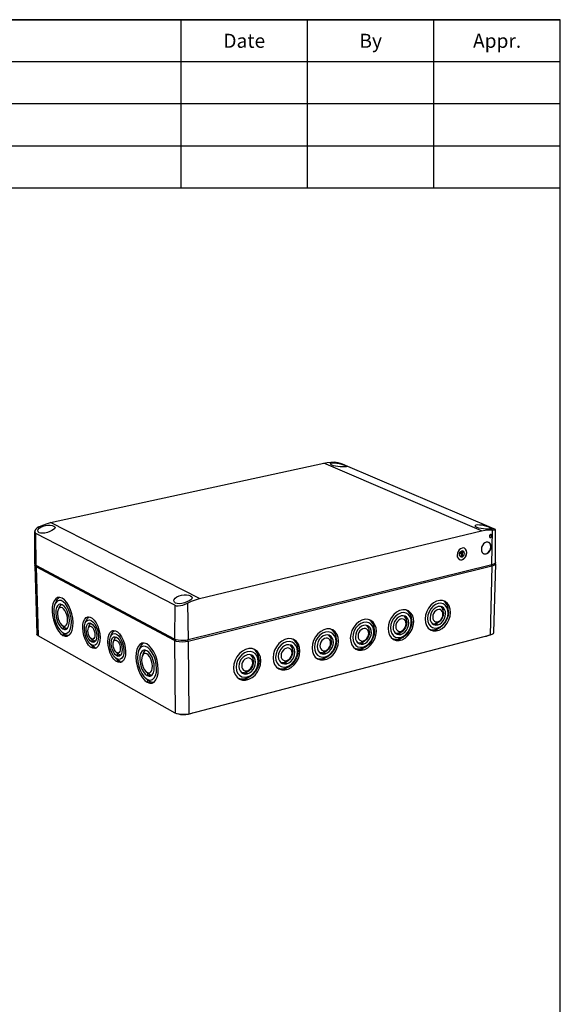
# Model space of a CAD drawing. Units: millimetres. Extents: x 12 to 202, y 7 to 290.
# Drawn here: x 125 to 202, y 150 to 290 of the extents above; entities that cross this region are included whole.
import ezdxf
from ezdxf.enums import TextEntityAlignment as Align

# ---------------------------------------------------------------- set-up
doc = ezdxf.new("R2010")
doc.units = ezdxf.units.MM
doc.header["$LTSCALE"] = 19.36
doc.layers.get('0').update_dxf_attribs({"linetype": 'CONTINUOUS'})
doc.layers.add('EDGEFEAT', color=7, linetype='CONTINUOUS')
doc.styles.add('TEXTSTYLE_1', font='ARIAL.TTF')

msp = doc.modelspace()

# ---------------------------------------------------------------- linework, layer by layer
at = {"color": 2, "linetype": 'CONTINUOUS'}
for p, q in [((202, 290), (17, 290)), ((148, 266), (148, 290)), ((166, 266), (166, 290)), ((184, 266), (184, 290)), ((202, 266), (202, 290)), ((202, 284), (17, 284)), ((202, 278), (17, 278)), ((202, 272), (17, 272)), ((202, 266), (17, 266))]:
    msp.add_line(p, q, dxfattribs=at)
at = {"color": 7, "linetype": 'CONTINUOUS'}
for p, q in [((17, 290), (202, 290)), ((202, 7), (202, 290)), ((129.428, 218.396), (168.308, 226.881)), ((190.794, 217.22), (168.308, 226.881)), ((169.616, 226.926), (169.886, 226.919)), ((171.421, 226.533), (171.223, 226.614)), ((192.523, 217.524), (171.421, 226.533)), ((171.572, 226.395), (171.576, 226.384)), ((150.645, 207.595), (129.428, 218.396)), ((192.272, 212.401), (192.338, 217.359)), ((192.763, 212.732), (192.795, 217.375)), ((127.194, 212.512), (127.162, 217.123)), ((127.385, 212.289), (127.341, 216.848)), ((147.097, 206.628), (127.341, 216.848)), ((150.645, 207.595), (190.794, 217.22)), ((192.006, 216.661), (192.01, 216.628)), ((187.585, 213.167), (187.648, 213.133)), ((187.735, 214.187), (187.85, 214.304)), ((187.829, 214.261), (187.737, 214.146)), ((187.824, 213.537), (187.936, 213.516)), ((188.003, 214.307), (187.827, 214.056)), ((187.827, 214.056), (187.94, 214.083)), ((187.841, 214.075), (187.917, 214.094)), ((187.94, 214.083), (187.917, 214.094)), ((187.93, 213.58), (188.027, 213.604)), ((187.94, 214.083), (187.935, 213.562)), ((187.935, 213.562), (188.056, 213.591)), ((187.936, 213.516), (188.055, 213.545)), ((188.151, 214.15), (187.997, 214.301)), ((188.174, 214.14), (188.003, 214.307)), ((188.027, 213.604), (188.038, 214.123)), ((188.056, 213.591), (188.027, 213.604)), ((188.038, 214.123), (188.151, 214.15)), ((188.062, 214.113), (188.038, 214.123)), ((188.056, 213.591), (188.062, 214.113)), ((188.062, 214.113), (188.174, 214.14)), ((188.174, 214.14), (188.151, 214.15)), ((188.153, 214.356), (188.173, 214.347)), ((188.267, 214.275), (188.174, 214.347)), ((191.037, 214.011), (191.104, 213.975)), ((127.246, 212.391), (127.194, 212.512)), ((127.199, 212.304), (127.449, 202.512)), ((127.385, 212.289), (127.246, 212.391)), ((147.071, 201.821), (127.385, 212.289)), ((192.272, 212.401), (149.005, 201.698)), ((192.758, 212.524), (192.508, 202.743)), ((192.755, 212.685), (192.674, 212.576)), ((192.763, 212.732), (192.755, 212.685)), ((130.701, 207.742), (130.594, 207.694)), ((130.212, 207.176), (130.044, 206.78)), ((130.694, 206.44), (130.51, 206.002)), ((130.864, 206.709), (130.694, 206.44)), ((130.93, 206.75), (130.864, 206.709)), ((147.097, 206.628), (147.071, 201.821)), ((148.906, 206.933), (149.005, 201.698)), ((185.018, 206.437), (185.005, 206.444)), ((185.216, 206.21), (185.018, 206.437)), ((134.534, 204.511), (134.701, 204.803)), ((134.701, 204.803), (134.897, 204.966)), ((179.968, 204.877), (179.766, 205.106)), ((180.358, 205.757), (180.09, 205.935)), ((131.243, 203.611), (131.035, 203.788)), ((131.261, 203.287), (131.253, 203.622)), ((131.253, 203.622), (131.385, 203.522)), ((131.742, 203.306), (131.667, 203.316)), ((134.371, 204.113), (134.534, 204.511)), ((134.802, 203.419), (134.982, 203.859)), ((134.982, 203.859), (135.12, 204.078)), ((174.64, 203.525), (174.433, 203.754)), ((175.031, 204.411), (174.779, 204.578)), ((184.097, 203.951), (183.826, 203.977)), ((184.155, 203.374), (184.532, 203.413)), ((184.256, 203.808), (184.54, 203.837)), ((184.457, 203.05), (184.463, 203.342)), ((184.845, 203.405), (184.46, 203.212)), ((184.473, 203.871), (184.479, 204.205)), ((184.717, 204.215), (184.477, 204.069)), ((147.178, 191.279), (127.638, 202.28)), ((130.968, 202.884), (131.027, 202.837)), ((131.276, 202.623), (130.968, 202.884)), ((131.027, 202.837), (131.33, 202.668)), ((131.281, 202.363), (131.275, 202.656)), ((131.949, 202.306), (131.637, 202.385)), ((135.165, 201.914), (135.341, 201.762)), ((137.951, 202.134), (138.111, 202.533)), ((138.111, 202.533), (138.293, 202.853)), ((138.293, 202.853), (138.492, 203.013)), ((138.395, 201.441), (138.571, 201.883)), ((138.571, 201.883), (138.585, 201.916)), ((138.585, 201.916), (138.719, 202.117)), ((192.021, 202.397), (149.096, 191.15)), ((169.228, 202.151), (169.023, 202.374)), ((169.621, 203.044), (169.387, 203.2)), ((178.84, 202.602), (178.553, 202.628)), ((178.895, 202.019), (179.278, 202.059)), ((178.995, 202.456), (179.284, 202.486)), ((179.205, 201.694), (179.209, 201.988)), ((179.603, 202.053), (179.207, 201.856)), ((179.217, 202.52), (179.222, 202.857)), ((179.47, 202.868), (179.22, 202.718)), ((183.695, 203.108), (183.432, 203.191)), ((184.128, 203.114), (183.695, 203.108)), ((191.128, 202.163), (191.127, 202.152)), ((192.256, 202.479), (192.021, 202.397)), ((135.097, 201.1), (135.352, 200.882)), ((135.355, 201.432), (135.349, 201.771)), ((135.481, 201.672), (135.349, 201.771)), ((135.494, 201.44), (135.355, 201.432)), ((135.372, 200.602), (135.366, 200.898)), ((135.484, 200.808), (135.366, 200.898)), ((135.576, 201.355), (135.455, 201.345)), ((135.731, 200.625), (135.975, 200.577)), ((142.114, 200.581), (141.958, 200.18)), ((142.653, 201.245), (142.579, 201.213)), ((163.731, 200.756), (163.526, 200.975)), ((164.126, 201.655), (163.91, 201.799)), ((173.093, 200.375), (172.786, 200.473)), ((173.502, 201.231), (173.196, 201.259)), ((173.553, 200.643), (173.943, 200.684)), ((173.654, 201.083), (173.947, 201.114)), ((173.872, 200.317), (173.875, 200.613)), ((174.279, 200.681), (173.873, 200.479)), ((173.881, 201.149), (173.884, 201.488)), ((174.142, 201.501), (173.883, 201.346)), ((178.435, 201.752), (178.16, 201.839)), ((178.875, 201.759), (178.435, 201.752)), ((138.691, 199.111), (138.953, 198.886)), ((138.764, 199.931), (138.945, 199.776)), ((138.958, 199.443), (138.953, 199.785)), ((139.086, 199.685), (138.953, 199.785)), ((139.19, 199.364), (139.062, 199.353)), ((139.361, 199.475), (139.237, 199.462)), ((142.642, 199.848), (142.47, 199.405)), ((142.924, 200.228), (142.858, 200.191)), ((158.147, 199.338), (157.942, 199.554)), ((158.544, 200.244), (158.348, 200.375)), ((167.669, 198.976), (167.344, 199.074)), ((168.082, 199.84), (167.77, 199.866)), ((168.129, 199.246), (168.524, 199.288)), ((168.229, 199.689), (168.527, 199.721)), ((168.455, 198.918), (168.457, 199.217)), ((168.873, 199.287), (168.456, 199.081)), ((168.461, 199.756), (168.463, 200.097)), ((168.73, 200.113), (168.462, 199.952)), ((173.541, 200.383), (173.093, 200.375)), ((138.972, 198.604), (138.967, 198.903)), ((139.086, 198.813), (138.967, 198.903)), ((139.336, 198.628), (139.594, 198.576)), ((162.159, 197.556), (161.807, 197.66)), ((162.576, 198.426), (162.259, 198.452)), ((162.619, 197.827), (163.021, 197.87)), ((162.718, 198.273), (163.022, 198.305)), ((162.954, 197.498), (162.955, 197.798)), ((163.382, 197.871), (162.955, 197.661)), ((162.956, 198.341), (162.957, 198.685)), ((163.234, 198.703), (162.957, 198.537)), ((168.124, 198.986), (167.669, 198.976)), ((143.028, 197.168), (143.168, 197.068)), ((143.254, 196.973), (143.028, 197.168)), ((143.265, 196.986), (143.401, 196.883)), ((143.27, 196.641), (143.265, 196.986)), ((143.808, 196.654), (143.691, 196.671)), ((156.983, 196.99), (156.66, 197.016)), ((157.021, 196.385), (157.43, 196.429)), ((157.121, 196.834), (157.429, 196.868)), ((157.364, 196.904), (157.363, 197.25)), ((157.651, 197.27), (157.364, 197.1)), ((157.366, 196.055), (157.365, 196.358)), ((157.805, 196.433), (157.366, 196.218)), ((162.621, 197.567), (162.159, 197.556)), ((142.939, 196.242), (143.018, 196.179)), ((143.265, 195.961), (142.939, 196.242)), ((143.018, 196.179), (143.345, 195.997)), ((143.279, 195.951), (143.265, 195.961)), ((143.282, 195.687), (143.278, 195.989)), ((143.988, 195.621), (143.651, 195.71)), ((144.037, 195.626), (143.988, 195.621)), ((156.562, 196.113), (156.183, 196.223)), ((157.032, 196.125), (156.562, 196.113)), ((149.322, 191.158), (149.024, 191.082)), ((149.561, 191.26), (149.322, 191.158)), ((149.56, 191.272), (149.561, 191.26))]:
    msp.add_line(p, q, dxfattribs=at)
for points in [[(168.308, 226.881), (168.814, 226.968), (169.315, 227.005), (169.808, 226.992)], [(169.264, 226.77), (169.294, 226.835), (169.415, 226.896), (169.616, 226.926)], [(169.487, 226.572), (169.332, 226.661), (169.266, 226.753), (169.264, 226.77)], [(171.436, 226.344), (171.238, 226.34), (170.97, 226.347), (170.661, 226.363), (170.329, 226.391), (170.009, 226.434), (169.719, 226.495), (169.487, 226.572)], [(171.223, 226.614), (170.971, 226.708), (170.682, 226.804), (170.378, 226.891), (170.079, 226.956), (169.808, 226.992)], [(169.886, 226.919), (170.196, 226.874), (170.528, 226.799), (170.846, 226.706), (171.129, 226.608), (171.35, 226.521)], [(171.35, 226.521), (171.501, 226.449), (171.572, 226.395)], [(171.576, 226.384), (171.551, 226.361), (171.436, 226.344)], [(127.749, 217.8), (127.495, 217.643), (127.305, 217.463), (127.192, 217.275), (127.162, 217.122)], [(127.618, 217.21), (127.67, 217.41), (127.819, 217.6)], [(127.749, 217.8), (128.303, 218.048), (128.864, 218.247), (129.428, 218.396)], [(130.064, 217.682), (130.007, 217.537), (129.853, 217.396), (129.619, 217.256), (129.316, 217.12), (128.979, 217.004), (128.626, 216.918), (128.297, 216.876), (128.011, 216.887), (127.798, 216.951)], [(127.819, 217.6), (128.05, 217.769), (128.35, 217.906), (128.685, 217.994), (129.036, 218.033), (129.366, 218.025), (129.657, 217.977), (129.882, 217.896)], [(129.882, 217.896), (130.022, 217.791), (130.064, 217.682)], [(189.887, 217.941), (189.908, 217.999), (190.021, 218.07), (190.222, 218.107), (190.498, 218.103), (190.82, 218.059), (191.169, 217.979), (191.508, 217.88), (191.815, 217.774), (192.058, 217.677)], [(190.154, 217.703), (189.976, 217.803), (189.893, 217.906), (189.887, 217.941)], [(192.33, 217.512), (192.314, 217.49), (192.207, 217.466), (192.011, 217.456), (191.737, 217.459), (191.416, 217.473), (191.066, 217.503), (190.724, 217.55), (190.41, 217.617), (190.154, 217.703)], [(190.794, 217.22), (191.315, 217.319), (191.831, 217.365), (192.338, 217.359)], [(192.058, 217.677), (192.231, 217.596), (192.321, 217.533), (192.33, 217.512)], [(192.338, 217.359), (192.564, 217.347), (192.718, 217.348), (192.79, 217.363), (192.795, 217.372)], [(192.795, 217.372), (192.777, 217.397), (192.684, 217.452), (192.523, 217.524)], [(127.162, 217.122), (127.163, 217.099), (127.216, 216.952), (127.341, 216.848)], [(127.798, 216.951), (127.664, 217.066), (127.618, 217.21)], [(192.155, 216.69), (192.117, 216.699), (192.073, 216.695), (192.028, 216.678), (191.987, 216.647), (191.951, 216.605), (191.923, 216.556), (191.905, 216.501), (191.899, 216.446)], [(191.899, 216.446), (191.904, 216.393), (191.92, 216.347), (191.947, 216.311), (191.985, 216.285)], [(192.01, 216.628), (191.996, 216.545), (191.961, 216.466), (191.909, 216.407), (191.903, 216.404)], [(191.985, 216.285), (192.023, 216.276), (192.067, 216.279), (192.112, 216.297), (192.154, 216.328), (192.19, 216.369), (192.217, 216.419), (192.235, 216.473), (192.242, 216.529)], [(192.242, 216.529), (192.237, 216.581), (192.22, 216.627), (192.193, 216.664), (192.155, 216.69)], [(188.347, 214.752), (188.222, 214.788), (188.008, 214.777), (187.793, 214.684), (187.598, 214.518), (187.443, 214.296), (187.342, 214.039), (187.305, 213.772)], [(188.667, 214.121), (188.632, 214.395), (188.517, 214.616), (188.344, 214.749)], [(188.692, 214.11), (188.661, 214.36), (188.565, 214.569), (188.414, 214.716), (188.347, 214.752)], [(191.791, 215.59), (191.672, 215.624), (191.46, 215.614), (191.247, 215.521), (191.054, 215.357), (190.9, 215.136), (190.799, 214.88), (190.762, 214.614)], [(190.762, 214.614), (190.793, 214.366), (190.887, 214.158), (191.037, 214.011)], [(191.104, 213.975), (191.227, 213.94), (191.439, 213.951), (191.651, 214.043), (191.844, 214.208), (191.998, 214.429), (192.098, 214.684), (192.135, 214.949)], [(191.106, 213.983), (191.285, 213.949), (191.524, 214.008), (191.75, 214.161), (191.937, 214.39), (192.062, 214.667), (192.11, 214.96)], [(192.11, 214.96), (192.076, 215.232), (191.963, 215.452), (191.789, 215.586)], [(192.135, 214.949), (192.105, 215.197), (192.011, 215.405), (191.861, 215.553), (191.791, 215.59)], [(187.305, 213.772), (187.337, 213.523), (187.433, 213.314), (187.585, 213.167)], [(187.627, 213.868), (187.657, 214.034), (187.735, 214.187)], [(187.796, 213.55), (187.723, 213.599), (187.65, 213.715), (187.627, 213.868)], [(187.648, 213.133), (187.777, 213.095), (187.991, 213.107), (188.205, 213.2), (188.4, 213.366), (188.555, 213.588), (188.655, 213.844), (188.692, 214.11)], [(187.65, 213.141), (187.836, 213.105), (188.077, 213.164), (188.305, 213.318), (188.493, 213.548), (188.619, 213.827), (188.667, 214.121)], [(187.737, 214.146), (187.675, 214.005), (187.652, 213.857)], [(187.652, 213.857), (187.672, 213.72), (187.731, 213.608), (187.824, 213.537)], [(188.174, 214.347), (188.063, 214.367), (187.944, 214.339), (187.829, 214.261)], [(187.85, 214.304), (187.983, 214.368), (188.115, 214.369), (188.152, 214.356)], [(188.055, 213.545), (188.169, 213.623), (188.262, 213.737), (188.324, 213.878), (188.346, 214.026)], [(188.346, 214.026), (188.327, 214.163), (188.267, 214.275)], [(192.674, 212.576), (192.509, 212.478), (192.272, 212.401)], [(130.498, 207.735), (130.429, 207.717), (130.156, 207.553), (129.931, 207.261), (129.767, 206.856), (129.671, 206.358), (129.648, 205.791)], [(130.594, 207.694), (130.337, 207.417), (130.212, 207.176)], [(132.622, 204.16), (132.572, 204.772), (132.449, 205.395), (132.259, 205.997), (132.012, 206.547), (131.722, 207.018), (131.402, 207.385), (131.068, 207.631), (130.739, 207.743), (130.498, 207.735)], [(146.984, 207.25), (147.027, 207.441), (147.173, 207.649), (147.408, 207.834), (147.718, 207.982), (148.07, 208.078), (148.442, 208.12), (148.797, 208.11), (149.113, 208.054), (149.362, 207.963)], [(149.582, 207.701), (149.536, 207.561), (149.386, 207.405), (149.148, 207.25), (148.834, 207.102)], [(148.906, 206.933), (149.479, 207.206), (150.06, 207.428), (150.645, 207.595)], [(149.362, 207.963), (149.523, 207.845), (149.582, 207.701)], [(130.044, 206.78), (129.989, 206.633), (129.894, 206.186), (129.87, 205.669)], [(132.396, 204.284), (132.347, 204.844), (132.227, 205.413), (132.044, 205.956), (131.806, 206.441), (131.53, 206.841), (131.23, 207.132), (130.925, 207.297), (130.633, 207.327), (130.37, 207.221), (130.151, 206.985), (130.044, 206.78)], [(130.717, 206.769), (130.612, 206.732), (130.419, 206.568), (130.274, 206.295), (130.188, 205.934), (130.165, 205.508)], [(131.848, 204.585), (131.816, 204.93), (131.737, 205.278), (131.617, 205.606), (131.463, 205.892), (131.286, 206.114), (131.099, 206.259), (130.914, 206.317), (130.744, 206.283), (130.6, 206.161), (130.51, 206.002)], [(132.097, 204.448), (132.054, 204.913), (131.948, 205.382), (131.786, 205.823), (131.579, 206.207), (131.341, 206.506), (131.089, 206.701), (130.84, 206.778), (130.717, 206.769)], [(147.201, 206.935), (147.046, 207.063), (146.984, 207.25)], [(147.097, 206.628), (147.309, 206.56), (147.586, 206.544), (147.907, 206.582), (148.251, 206.666), (148.592, 206.787), (148.906, 206.933)], [(148.834, 207.102), (148.479, 206.978), (148.104, 206.887), (147.749, 206.845), (147.438, 206.861), (147.201, 206.935)], [(185.493, 207.217), (185.242, 207.295), (184.823, 207.312), (184.389, 207.203), (183.964, 206.973), (183.575, 206.637), (183.242, 206.212), (182.987, 205.726), (182.824, 205.205), (182.762, 204.681)], [(186.024, 205.513), (185.983, 205.948), (185.846, 206.328), (185.622, 206.628), (185.325, 206.826), (184.976, 206.91), (184.599, 206.874), (184.218, 206.719), (183.862, 206.456), (183.553, 206.103), (183.313, 205.685), (183.158, 205.229), (183.1, 204.767)], [(185.137, 206.413), (184.875, 206.476), (184.59, 206.448), (184.304, 206.331), (184.035, 206.132), (183.802, 205.866), (183.621, 205.551), (183.505, 205.207), (183.461, 204.859)], [(185.666, 205.422), (185.636, 205.75), (185.532, 206.037), (185.362, 206.263), (185.137, 206.413)], [(185.376, 205.553), (185.339, 205.907), (185.216, 206.21)], [(186.096, 205.717), (186.046, 206.249), (185.878, 206.715), (185.603, 207.083), (185.465, 207.175)], [(186.359, 205.599), (186.317, 206.094), (186.174, 206.534), (185.937, 206.895), (185.62, 207.153), (185.493, 207.217)], [(129.648, 205.791), (129.699, 205.185), (129.821, 204.568), (130.008, 203.972), (130.252, 203.426), (130.539, 202.957)], [(129.87, 205.669), (129.919, 205.114), (130.038, 204.55), (130.22, 204.012), (130.455, 203.529), (130.729, 203.13), (130.968, 202.884)], [(130.165, 205.508), (130.208, 205.046), (130.314, 204.58), (130.475, 204.141), (130.68, 203.759), (130.916, 203.46), (131.167, 203.263)], [(130.51, 206.002), (130.492, 205.959), (130.428, 205.69), (130.411, 205.373)], [(130.411, 205.373), (130.443, 205.029), (130.522, 204.682), (130.642, 204.356), (130.795, 204.071), (130.97, 203.849), (131.035, 203.789)], [(134.012, 203.398), (134.037, 203.893), (134.131, 204.321), (134.29, 204.656), (134.504, 204.881), (134.712, 204.972)], [(134.712, 204.972), (134.761, 204.981), (135.046, 204.95), (135.342, 204.789), (135.633, 204.508), (135.901, 204.122), (136.131, 203.655), (136.308, 203.134), (136.423, 202.588), (136.468, 202.051)], [(180.255, 205.883), (179.982, 205.969), (179.557, 205.985), (179.116, 205.874), (178.685, 205.642), (178.291, 205.302), (177.955, 204.874), (177.697, 204.384), (177.534, 203.859), (177.473, 203.331)], [(180.785, 204.176), (180.742, 204.614), (180.601, 204.996), (180.372, 205.297), (180.069, 205.497), (179.714, 205.581), (179.331, 205.543), (178.945, 205.386), (178.583, 205.121), (178.271, 204.765), (178.029, 204.343), (177.874, 203.884), (177.817, 203.419)], [(179.89, 205.076), (179.613, 205.143), (179.324, 205.114), (179.033, 204.996), (178.761, 204.795), (178.525, 204.527), (178.343, 204.209), (178.226, 203.863), (178.183, 203.512)], [(180.046, 203.988), (180.019, 204.225), (179.935, 204.428), (179.8, 204.581), (179.625, 204.67), (179.423, 204.688), (179.212, 204.634), (179.008, 204.513), (178.828, 204.333), (178.686, 204.11), (178.595, 203.862), (178.561, 203.609)], [(180.422, 204.084), (180.39, 204.414), (180.283, 204.702), (180.11, 204.929), (179.89, 205.076)], [(180.134, 204.217), (180.094, 204.573), (179.968, 204.877)], [(181.125, 204.263), (181.081, 204.762), (180.934, 205.205), (180.691, 205.567), (180.368, 205.827), (180.255, 205.883)], [(180.864, 204.383), (180.811, 204.919), (180.639, 205.388), (180.358, 205.757)], [(182.762, 204.681), (182.806, 204.184), (182.951, 203.743), (183.191, 203.384), (183.51, 203.128), (183.558, 203.102)], [(183.1, 204.767), (183.142, 204.331), (183.281, 203.951), (183.507, 203.653), (183.806, 203.456), (184.155, 203.374)], [(183.461, 204.859), (183.492, 204.53), (183.597, 204.244), (183.767, 204.018), (183.951, 203.889)], [(185.295, 205.327), (185.271, 205.563), (185.189, 205.765), (185.056, 205.917), (184.884, 206.006), (184.686, 206.024), (184.478, 205.972), (184.276, 205.851), (184.099, 205.673), (183.959, 205.452), (183.868, 205.206), (183.834, 204.954)], [(183.834, 204.954), (183.859, 204.718), (183.941, 204.516), (184.074, 204.365), (184.247, 204.277), (184.445, 204.258)], [(184.308, 202.975), (184.741, 203.087), (185.163, 203.318), (185.55, 203.654), (185.88, 204.076), (186.134, 204.56), (186.296, 205.077), (186.359, 205.599)], [(184.445, 204.258), (184.653, 204.312), (184.853, 204.432), (185.031, 204.61), (185.17, 204.83), (185.261, 205.076), (185.295, 205.327)], [(184.532, 203.413), (184.911, 203.569), (185.266, 203.832), (185.573, 204.183), (185.811, 204.6), (185.965, 205.054), (186.024, 205.513)], [(184.54, 203.837), (184.826, 203.954), (185.094, 204.153), (185.326, 204.418), (185.506, 204.733), (185.622, 205.075), (185.666, 205.422)], [(185.376, 205.553), (185.325, 205.178), (185.19, 204.811), (184.982, 204.481), (184.717, 204.215)], [(186.096, 205.717), (186.03, 205.182), (185.859, 204.653), (185.593, 204.161), (185.248, 203.736), (184.845, 203.405)], [(131.035, 203.789), (131.157, 203.703), (131.342, 203.643)], [(131.167, 203.263), (131.415, 203.183), (131.564, 203.196)], [(131.261, 203.287), (131.397, 203.295), (131.532, 203.304), (131.667, 203.316)], [(131.33, 202.668), (131.623, 202.633), (131.888, 202.735), (132.109, 202.967), (132.273, 203.318), (132.371, 203.765), (132.396, 204.284)], [(131.342, 203.643), (131.512, 203.675), (131.657, 203.796), (131.766, 203.998), (131.831, 204.267), (131.848, 204.585)], [(131.385, 203.522), (131.523, 203.42), (131.667, 203.316)], [(131.564, 203.196), (131.645, 203.226), (131.839, 203.388), (131.986, 203.659), (132.074, 204.021), (132.097, 204.448)], [(131.803, 202.235), (132.103, 202.399), (132.331, 202.687), (132.498, 203.091), (132.597, 203.59), (132.622, 204.16)], [(135.425, 200.51), (135.129, 200.674), (134.84, 200.957), (134.574, 201.342), (134.347, 201.807), (134.172, 202.324), (134.058, 202.865), (134.012, 203.398)], [(134.24, 203.273), (134.265, 203.707), (134.356, 204.074), (134.37, 204.112)], [(135.097, 201.1), (135.01, 201.181), (134.767, 201.488), (134.556, 201.879), (134.391, 202.327), (134.283, 202.803), (134.24, 203.273)], [(134.37, 204.112), (134.506, 204.351), (134.707, 204.517), (134.944, 204.561), (135.201, 204.481), (135.461, 204.28), (135.707, 203.973), (135.92, 203.581), (136.086, 203.13), (136.194, 202.651), (136.237, 202.178)], [(134.484, 203.139), (134.503, 203.467), (134.571, 203.744), (134.685, 203.952), (134.837, 204.077), (134.913, 204.104)], [(134.737, 203.001), (134.752, 203.236), (134.802, 203.419)], [(134.802, 203.419), (134.896, 203.568), (135.013, 203.637), (135.148, 203.633), (135.29, 203.556), (135.428, 203.411), (135.55, 203.21), (135.647, 202.971), (135.71, 202.711), (135.735, 202.453)], [(134.913, 204.104), (135.016, 204.111), (135.21, 204.05), (135.406, 203.898), (135.591, 203.667), (135.751, 203.371), (135.877, 203.031), (135.958, 202.67), (135.99, 202.313)], [(169.536, 203.152), (169.218, 203.253), (168.778, 203.268), (168.323, 203.153), (167.88, 202.916), (167.475, 202.57), (167.131, 202.135), (166.87, 201.636), (166.705, 201.104), (166.647, 200.569)], [(174.937, 204.528), (174.642, 204.621), (174.209, 204.637), (173.761, 204.524), (173.325, 204.289), (172.925, 203.946), (172.585, 203.515), (172.326, 203.021), (172.161, 202.492), (172.102, 201.961)], [(175.466, 202.819), (175.42, 203.259), (175.275, 203.644), (175.041, 203.946), (174.732, 204.146), (174.371, 204.23), (173.981, 204.191), (173.589, 204.033), (173.223, 203.765), (172.907, 203.406), (172.663, 202.98), (172.507, 202.518), (172.451, 202.05)], [(174.562, 203.718), (174.27, 203.789), (173.976, 203.76), (173.681, 203.64), (173.405, 203.438), (173.166, 203.167), (172.982, 202.846), (172.865, 202.498), (172.823, 202.145)], [(174.715, 202.627), (174.687, 202.867), (174.601, 203.071), (174.462, 203.224), (174.284, 203.313), (174.079, 203.331), (173.864, 203.277), (173.657, 203.154), (173.475, 202.973), (173.332, 202.748), (173.24, 202.498), (173.207, 202.243)], [(175.097, 202.725), (175.062, 203.057), (174.953, 203.347), (174.776, 203.575), (174.562, 203.718)], [(174.81, 202.86), (174.769, 203.218), (174.64, 203.525)], [(175.811, 202.907), (175.764, 203.409), (175.612, 203.855), (175.364, 204.218), (175.034, 204.479), (174.937, 204.528)], [(175.552, 203.029), (175.496, 203.568), (175.318, 204.04), (175.031, 204.411)], [(177.473, 203.331), (177.52, 202.831), (177.67, 202.388), (177.915, 202.027), (178.272, 201.753)], [(177.817, 203.419), (177.861, 202.98), (178.004, 202.598), (178.235, 202.298), (178.539, 202.101), (178.895, 202.019)], [(178.183, 203.512), (178.216, 203.182), (178.324, 202.893), (178.498, 202.667), (178.674, 202.543)], [(178.561, 203.609), (178.588, 203.371), (178.672, 203.168), (178.808, 203.016), (178.984, 202.928), (179.186, 202.91)], [(179.052, 201.618), (179.492, 201.732), (179.92, 201.965), (180.312, 202.304), (180.645, 202.73), (180.901, 203.217), (181.064, 203.738), (181.125, 204.263)], [(179.186, 202.91), (179.397, 202.964), (179.6, 203.086), (179.78, 203.265), (179.921, 203.487), (180.012, 203.735), (180.046, 203.988)], [(179.278, 202.059), (179.662, 202.217), (180.022, 202.482), (180.333, 202.837), (180.573, 203.257), (180.728, 203.714), (180.785, 204.176)], [(179.284, 202.486), (179.574, 202.605), (179.846, 202.805), (180.08, 203.073), (180.262, 203.39), (180.379, 203.735), (180.422, 204.084)], [(180.134, 204.217), (180.083, 203.839), (179.948, 203.469), (179.737, 203.137), (179.47, 202.868)], [(180.864, 204.383), (180.8, 203.845), (180.628, 203.312), (180.36, 202.816), (180.011, 202.387), (179.603, 202.053)], [(183.951, 203.889), (183.992, 203.87), (184.256, 203.808)], [(184.097, 203.951), (184.231, 204.038), (184.358, 204.122), (184.479, 204.205)], [(184.097, 203.951), (184.221, 203.921), (184.346, 203.894), (184.473, 203.871)], [(184.128, 203.114), (184.243, 203.191), (184.354, 203.267), (184.463, 203.342)], [(127.638, 202.28), (127.501, 202.387), (127.449, 202.512)], [(130.539, 202.957), (130.856, 202.589), (131.188, 202.339)], [(131.188, 202.339), (131.517, 202.221), (131.803, 202.235)], [(131.275, 202.656), (131.392, 202.567), (131.513, 202.476), (131.637, 202.385)], [(131.281, 202.363), (131.4, 202.369), (131.519, 202.377), (131.637, 202.385)], [(135.455, 201.345), (135.261, 201.408), (135.066, 201.56), (134.882, 201.792), (134.722, 202.087), (134.598, 202.425), (134.516, 202.784), (134.484, 203.139)], [(135.165, 201.914), (135.044, 202.045), (134.922, 202.246), (134.825, 202.485), (134.762, 202.743), (134.737, 203.001)], [(135.323, 201.822), (135.181, 201.9), (135.165, 201.914)], [(135.735, 202.453), (135.72, 202.217), (135.665, 202.023), (135.575, 201.886), (135.458, 201.817), (135.323, 201.822)], [(136.237, 202.178), (136.211, 201.743), (136.119, 201.375), (135.966, 201.1), (135.764, 200.936), (135.527, 200.895)], [(135.99, 202.313), (135.971, 201.985), (135.902, 201.708), (135.787, 201.5), (135.634, 201.376), (135.576, 201.355)], [(136.468, 202.051), (136.442, 201.554), (136.345, 201.126), (136.184, 200.791), (135.968, 200.57), (135.793, 200.49)], [(137.59, 201.436), (137.617, 201.935), (137.715, 202.366), (137.879, 202.704), (138.099, 202.929), (138.305, 203.018)], [(137.823, 201.308), (137.85, 201.746), (137.951, 202.133)], [(137.951, 202.133), (138.099, 202.394), (138.305, 202.56), (138.548, 202.603), (138.812, 202.52), (139.077, 202.316), (139.327, 202.005), (139.544, 201.607), (139.713, 201.15), (139.823, 200.666), (139.865, 200.188)], [(138.073, 201.171), (138.093, 201.502), (138.164, 201.781), (138.281, 201.99), (138.437, 202.116), (138.511, 202.141)], [(138.305, 203.018), (138.362, 203.028), (138.654, 202.995), (138.957, 202.83), (139.254, 202.544), (139.527, 202.154), (139.761, 201.68), (139.941, 201.153), (140.057, 200.601), (140.102, 200.059)], [(138.511, 202.141), (138.62, 202.148), (138.819, 202.085), (139.019, 201.931), (139.208, 201.696), (139.371, 201.396), (139.499, 201.052), (139.581, 200.687), (139.613, 200.327)], [(164.052, 201.753), (163.709, 201.863), (163.261, 201.877), (162.799, 201.76), (162.35, 201.521), (161.939, 201.171), (161.592, 200.732), (161.328, 200.23), (161.163, 199.694), (161.107, 199.155)], [(170.064, 201.441), (170.015, 201.884), (169.866, 202.27), (169.626, 202.575), (169.312, 202.775), (168.944, 202.859), (168.548, 202.819), (168.15, 202.658), (167.779, 202.387), (167.459, 202.025), (167.213, 201.597), (167.056, 201.131), (167.002, 200.659)], [(169.152, 202.338), (169.121, 202.352), (168.844, 202.414), (168.545, 202.384), (168.245, 202.263), (167.965, 202.059), (167.724, 201.786), (167.538, 201.462), (167.421, 201.111), (167.379, 200.756)], [(169.301, 201.246), (169.272, 201.487), (169.183, 201.692), (169.042, 201.846), (168.859, 201.935), (168.651, 201.953), (168.433, 201.897), (168.223, 201.773), (168.038, 201.591), (167.894, 201.364), (167.802, 201.112), (167.77, 200.855)], [(169.689, 201.345), (169.652, 201.679), (169.54, 201.971), (169.359, 202.2), (169.152, 202.338)], [(169.404, 201.482), (169.361, 201.843), (169.228, 202.151)], [(170.414, 201.53), (170.364, 202.035), (170.208, 202.483), (169.954, 202.849), (169.618, 203.111), (169.536, 203.152)], [(170.156, 201.654), (170.097, 202.197), (169.915, 202.671), (169.621, 203.044)], [(172.102, 201.961), (172.152, 201.458), (172.306, 201.012), (172.557, 200.649), (172.903, 200.383)], [(172.451, 202.05), (172.498, 201.608), (172.645, 201.224), (172.882, 200.923), (173.191, 200.725), (173.553, 200.643)], [(172.823, 202.145), (172.858, 201.812), (172.969, 201.522), (173.147, 201.294), (173.316, 201.175)], [(173.207, 202.243), (173.235, 202.003), (173.322, 201.799), (173.461, 201.647), (173.64, 201.558), (173.845, 201.541)], [(173.715, 200.24), (174.161, 200.355), (174.596, 200.591), (174.993, 200.933), (175.33, 201.362), (175.588, 201.854), (175.751, 202.379), (175.811, 202.907)], [(173.845, 201.541), (174.059, 201.596), (174.266, 201.718), (174.447, 201.899), (174.59, 202.123), (174.681, 202.373), (174.715, 202.627)], [(173.943, 200.684), (174.333, 200.844), (174.697, 201.112), (175.011, 201.47), (175.254, 201.893), (175.409, 202.353), (175.466, 202.819)], [(173.947, 201.114), (174.242, 201.234), (174.517, 201.436), (174.754, 201.706), (174.937, 202.026), (175.054, 202.373), (175.097, 202.725)], [(174.81, 202.86), (174.761, 202.48), (174.624, 202.107), (174.412, 201.772), (174.142, 201.501)], [(175.552, 203.029), (175.489, 202.487), (175.316, 201.95), (175.046, 201.45), (174.693, 201.018), (174.279, 200.681)], [(178.674, 202.543), (178.727, 202.518), (178.995, 202.456)], [(178.84, 202.602), (178.974, 202.688), (179.102, 202.773), (179.222, 202.857)], [(178.84, 202.602), (178.965, 202.572), (179.09, 202.544), (179.217, 202.52)], [(178.875, 201.759), (178.99, 201.836), (179.101, 201.913), (179.209, 201.988)], [(183.558, 203.102), (183.89, 202.989), (184.308, 202.975)], [(184.128, 203.114), (184.237, 203.091), (184.347, 203.07), (184.457, 203.05)], [(191.889, 202.357), (191.692, 202.264), (191.433, 202.195), (191.127, 202.152)], [(192.508, 202.743), (192.501, 202.697), (192.42, 202.581), (192.256, 202.479)], [(135.527, 200.895), (135.269, 200.979), (135.097, 201.1)], [(135.731, 200.625), (135.612, 200.616), (135.492, 200.608), (135.372, 200.602)], [(135.793, 200.49), (135.71, 200.475), (135.425, 200.51)], [(135.755, 201.474), (135.621, 201.57), (135.481, 201.672)], [(135.731, 200.625), (135.606, 200.717), (135.484, 200.808)], [(135.741, 201.463), (135.631, 201.451), (135.494, 201.44)], [(139.028, 198.511), (138.726, 198.679), (138.431, 198.966), (138.16, 199.356), (137.929, 199.827), (137.751, 200.351), (137.635, 200.898), (137.59, 201.436)], [(138.691, 199.111), (138.606, 199.191), (138.357, 199.502), (138.142, 199.898), (137.975, 200.352), (137.866, 200.833), (137.823, 201.308)], [(139.062, 199.353), (138.863, 199.418), (138.663, 199.573), (138.476, 199.808), (138.313, 200.107), (138.187, 200.45), (138.105, 200.813), (138.073, 201.171)], [(138.331, 201.029), (138.348, 201.267), (138.395, 201.441)], [(138.765, 199.931), (138.643, 200.063), (138.518, 200.266), (138.42, 200.508), (138.356, 200.769), (138.331, 201.029)], [(138.395, 201.441), (138.404, 201.463), (138.496, 201.601), (138.616, 201.67), (138.754, 201.665), (138.899, 201.586), (139.04, 201.439), (139.165, 201.235), (139.263, 200.993), (139.328, 200.73), (139.352, 200.47)], [(139.352, 200.47), (139.336, 200.232), (139.279, 200.036), (139.187, 199.898), (139.066, 199.83), (138.928, 199.836)], [(142.466, 201.239), (142.424, 201.228), (142.126, 201.066), (141.88, 200.77), (141.698, 200.356), (141.588, 199.844), (141.557, 199.26)], [(144.516, 197.638), (144.47, 198.217), (144.346, 198.806), (144.152, 199.371), (143.901, 199.878), (143.606, 200.297), (143.284, 200.605), (142.956, 200.783), (142.64, 200.821), (142.354, 200.718), (142.114, 200.479), (141.958, 200.179)], [(142.579, 201.213), (142.298, 200.933), (142.114, 200.581)], [(144.759, 197.504), (144.712, 198.137), (144.585, 198.783), (144.386, 199.408), (144.125, 199.982), (143.815, 200.475), (143.473, 200.862), (143.114, 201.124), (142.759, 201.248), (142.466, 201.239)], [(149.005, 201.698), (148.678, 201.638), (148.32, 201.61), (147.957, 201.615), (147.612, 201.655), (147.31, 201.725), (147.071, 201.821)], [(158.481, 200.332), (158.112, 200.452), (157.657, 200.464), (157.187, 200.346), (156.731, 200.103), (156.315, 199.75), (155.964, 199.308), (155.698, 198.802), (155.533, 198.262), (155.478, 197.719)], [(164.577, 200.041), (164.526, 200.486), (164.372, 200.875), (164.127, 201.181), (163.806, 201.382), (163.432, 201.465), (163.029, 201.424), (162.626, 201.262), (162.249, 200.988), (161.925, 200.623), (161.677, 200.191), (161.52, 199.722), (161.466, 199.247)], [(163.657, 200.937), (163.614, 200.956), (163.332, 201.018), (163.028, 200.987), (162.724, 200.864), (162.44, 200.658), (162.196, 200.382), (162.008, 200.057), (161.89, 199.703), (161.85, 199.345)], [(163.802, 199.843), (163.771, 200.085), (163.68, 200.292), (163.536, 200.446), (163.35, 200.536), (163.138, 200.553), (162.916, 200.497), (162.703, 200.371), (162.517, 200.187), (162.371, 199.959), (162.278, 199.705), (162.246, 199.446)], [(164.196, 199.943), (164.157, 200.28), (164.042, 200.573), (163.856, 200.804), (163.657, 200.937)], [(163.913, 200.083), (163.867, 200.446), (163.731, 200.756)], [(164.933, 200.131), (164.88, 200.64), (164.719, 201.091), (164.459, 201.458), (164.116, 201.721), (164.052, 201.753)], [(164.677, 200.257), (164.614, 200.804), (164.426, 201.28), (164.126, 201.655)], [(166.647, 200.569), (166.7, 200.062), (166.859, 199.614), (167.115, 199.25), (167.45, 198.993)], [(167.002, 200.659), (167.051, 200.215), (167.202, 199.828), (167.444, 199.525), (167.76, 199.327), (168.129, 199.246)], [(167.379, 200.756), (167.417, 200.421), (167.53, 200.129), (167.713, 199.9), (167.873, 199.787)], [(167.77, 200.855), (167.799, 200.614), (167.888, 200.409), (168.03, 200.256), (168.213, 200.167), (168.421, 200.15)], [(168.295, 198.84), (168.748, 198.957), (169.189, 199.195), (169.591, 199.541), (169.932, 199.974), (170.192, 200.469), (170.356, 200.998), (170.414, 201.53)], [(168.421, 200.15), (168.639, 200.206), (168.848, 200.33), (169.032, 200.512), (169.176, 200.738), (169.268, 200.99), (169.301, 201.246)], [(168.524, 199.288), (168.92, 199.45), (169.29, 199.72), (169.608, 200.081), (169.853, 200.508), (170.008, 200.972), (170.064, 201.441)], [(168.527, 199.721), (168.826, 199.843), (169.105, 200.047), (169.345, 200.319), (169.53, 200.641), (169.647, 200.991), (169.689, 201.345)], [(169.404, 201.482), (169.355, 201.1), (169.218, 200.724), (169.004, 200.386), (168.73, 200.113)], [(170.156, 201.654), (170.095, 201.108), (169.922, 200.567), (169.649, 200.063), (169.292, 199.628), (168.873, 199.287)], [(173.316, 201.175), (173.381, 201.145), (173.654, 201.083)], [(173.502, 201.231), (173.636, 201.318), (173.764, 201.404), (173.884, 201.488)], [(173.502, 201.231), (173.627, 201.201), (173.753, 201.173), (173.881, 201.149)], [(173.541, 200.383), (173.655, 200.461), (173.767, 200.537), (173.875, 200.613)], [(178.272, 201.753), (178.627, 201.631), (179.052, 201.618)], [(178.875, 201.759), (178.985, 201.736), (179.095, 201.714), (179.205, 201.694)], [(139.134, 198.898), (138.87, 198.984), (138.691, 199.111)], [(138.928, 199.836), (138.783, 199.916), (138.765, 199.931)], [(139.237, 199.462), (139.098, 199.451), (138.958, 199.443)], [(139.374, 199.476), (139.226, 199.582), (139.086, 199.685)], [(139.865, 200.188), (139.837, 199.749), (139.742, 199.378), (139.585, 199.102), (139.377, 198.938), (139.134, 198.898)], [(139.613, 200.327), (139.592, 199.995), (139.52, 199.716), (139.402, 199.507), (139.245, 199.383), (139.19, 199.364)], [(140.102, 200.059), (140.073, 199.557), (139.973, 199.125), (139.807, 198.789), (139.585, 198.567), (139.413, 198.49)], [(141.557, 199.26), (141.606, 198.633), (141.731, 197.995), (141.928, 197.375), (142.185, 196.806), (142.491, 196.315), (142.831, 195.927), (143.187, 195.661)], [(141.958, 200.179), (141.936, 200.12), (141.828, 199.661), (141.796, 199.129)], [(141.796, 199.129), (141.844, 198.555), (141.966, 197.971), (142.158, 197.411), (142.406, 196.907), (142.699, 196.488), (142.939, 196.242)], [(142.704, 200.239), (142.611, 200.208), (142.4, 200.043), (142.24, 199.765), (142.143, 199.394), (142.114, 198.955)], [(142.47, 199.405), (142.401, 199.136), (142.379, 198.81)], [(143.926, 197.961), (143.895, 198.318), (143.814, 198.68), (143.687, 199.021), (143.523, 199.319), (143.334, 199.553), (143.133, 199.708), (142.934, 199.772), (142.749, 199.741), (142.592, 199.619), (142.47, 199.405)], [(142.858, 200.191), (142.671, 199.916), (142.642, 199.848)], [(144.194, 197.814), (144.153, 198.295), (144.043, 198.781), (143.872, 199.241), (143.652, 199.642), (143.398, 199.956), (143.127, 200.164), (142.859, 200.249), (142.704, 200.239)], [(159.003, 198.618), (158.949, 199.067), (158.791, 199.458), (158.54, 199.766), (158.213, 199.968), (157.832, 200.05), (157.423, 200.008), (157.013, 199.843), (156.632, 199.567), (156.304, 199.199), (156.053, 198.763), (155.896, 198.29), (155.843, 197.812)], [(158.076, 199.512), (158.02, 199.537), (157.733, 199.599), (157.424, 199.567), (157.115, 199.443), (156.827, 199.235), (156.58, 198.957), (156.391, 198.628), (156.272, 198.272), (156.233, 197.912)], [(158.216, 198.417), (158.183, 198.661), (158.09, 198.869), (157.942, 199.024), (157.753, 199.114), (157.537, 199.131), (157.312, 199.074), (157.096, 198.947), (156.907, 198.761), (156.76, 198.531), (156.667, 198.275), (156.636, 198.014)], [(158.616, 198.52), (158.576, 198.858), (158.456, 199.154), (158.267, 199.385), (158.076, 199.512)], [(158.336, 198.661), (158.287, 199.027), (158.147, 199.338)], [(159.365, 198.711), (159.308, 199.222), (159.143, 199.676), (158.877, 200.045), (158.527, 200.309), (158.481, 200.332)], [(159.111, 198.839), (159.044, 199.388), (158.851, 199.868), (158.544, 200.244)], [(161.107, 199.155), (161.162, 198.645), (161.326, 198.194), (161.588, 197.828), (161.909, 197.581)], [(161.466, 199.247), (161.519, 198.8), (161.674, 198.411), (161.922, 198.106), (162.244, 197.907), (162.619, 197.827)], [(161.85, 199.345), (161.889, 199.008), (162.006, 198.714), (162.193, 198.484), (162.344, 198.378)], [(162.246, 199.446), (162.278, 199.204), (162.369, 198.997), (162.514, 198.843), (162.7, 198.754), (162.912, 198.737)], [(162.789, 197.419), (163.25, 197.537), (163.697, 197.778), (164.104, 198.127), (164.449, 198.564), (164.711, 199.063), (164.876, 199.596), (164.933, 200.131)], [(162.912, 198.737), (163.133, 198.794), (163.346, 198.92), (163.532, 199.104), (163.677, 199.332), (163.769, 199.585), (163.802, 199.843)], [(163.021, 197.87), (163.423, 198.034), (163.797, 198.307), (164.119, 198.671), (164.366, 199.101), (164.522, 199.568), (164.577, 200.041)], [(163.022, 198.305), (163.325, 198.429), (163.608, 198.635), (163.851, 198.91), (164.037, 199.234), (164.155, 199.587), (164.196, 199.943)], [(163.913, 200.083), (163.865, 199.697), (163.728, 199.319), (163.512, 198.979), (163.234, 198.703)], [(164.677, 200.257), (164.616, 199.708), (164.443, 199.162), (164.168, 198.655), (163.807, 198.215), (163.382, 197.871)], [(167.873, 199.787), (167.951, 199.75), (168.229, 199.689)], [(168.082, 199.84), (168.215, 199.927), (168.343, 200.013), (168.463, 200.097)], [(168.082, 199.84), (168.207, 199.809), (168.333, 199.781), (168.461, 199.756)], [(168.124, 198.986), (168.238, 199.064), (168.349, 199.141), (168.457, 199.217)], [(172.903, 200.383), (173.283, 200.252), (173.715, 200.24)], [(173.541, 200.383), (173.651, 200.36), (173.761, 200.338), (173.872, 200.317)], [(139.336, 198.628), (139.215, 198.618), (139.094, 198.611), (138.972, 198.604)], [(139.413, 198.49), (139.32, 198.473), (139.028, 198.511)], [(139.336, 198.628), (139.209, 198.721), (139.086, 198.813)], [(142.114, 198.955), (142.156, 198.478), (142.265, 197.995), (142.434, 197.538), (142.652, 197.139), (142.905, 196.824), (143.174, 196.615)], [(142.379, 198.81), (142.41, 198.455), (142.491, 198.095), (142.617, 197.755), (142.78, 197.458), (142.968, 197.224), (143.028, 197.168)], [(143.168, 197.068), (143.368, 197.003), (143.553, 197.031), (143.711, 197.152), (143.83, 197.358), (143.904, 197.634), (143.926, 197.961)], [(143.626, 196.541), (143.691, 196.564), (143.904, 196.727), (144.065, 197.003), (144.164, 197.374), (144.194, 197.814)], [(155.478, 197.719), (155.536, 197.206), (155.705, 196.752), (155.973, 196.384), (156.28, 196.148)], [(155.843, 197.812), (155.899, 197.362), (156.058, 196.971), (156.311, 196.665), (156.64, 196.465), (157.021, 196.385)], [(156.233, 197.912), (156.274, 197.572), (156.395, 197.277), (156.585, 197.046), (156.727, 196.946)], [(156.636, 198.014), (156.668, 197.77), (156.763, 197.563), (156.91, 197.408), (157.1, 197.319), (157.316, 197.302)], [(157.197, 195.974), (157.665, 196.095), (158.118, 196.339), (158.531, 196.691), (158.88, 197.131), (159.144, 197.634), (159.309, 198.171), (159.365, 198.711)], [(157.316, 197.302), (157.541, 197.36), (157.756, 197.487), (157.945, 197.673), (158.091, 197.902), (158.184, 198.158), (158.216, 198.417)], [(157.429, 196.868), (157.737, 196.993), (158.024, 197.201), (158.27, 197.478), (158.458, 197.805), (158.576, 198.161), (158.616, 198.52)], [(157.43, 196.429), (157.838, 196.595), (158.218, 196.871), (158.543, 197.238), (158.793, 197.672), (158.95, 198.143), (159.003, 198.618)], [(158.336, 198.661), (158.289, 198.273), (158.15, 197.892), (157.932, 197.549), (157.651, 197.27)], [(159.111, 198.839), (159.052, 198.285), (158.878, 197.736), (158.6, 197.224), (158.235, 196.781), (157.805, 196.433)], [(162.344, 198.378), (162.436, 198.334), (162.718, 198.273)], [(162.576, 198.426), (162.709, 198.514), (162.836, 198.6), (162.957, 198.685)], [(162.576, 198.426), (162.701, 198.395), (162.828, 198.366), (162.956, 198.341)], [(162.621, 197.567), (162.736, 197.645), (162.847, 197.722), (162.955, 197.798)], [(167.45, 198.993), (167.855, 198.851), (168.295, 198.84)], [(168.124, 198.986), (168.234, 198.962), (168.344, 198.939), (168.455, 198.918)], [(143.174, 196.615), (143.442, 196.526), (143.626, 196.541)], [(143.27, 196.641), (143.411, 196.648), (143.551, 196.659), (143.691, 196.671)], [(143.345, 195.997), (143.662, 195.954), (143.949, 196.052), (144.191, 196.286), (144.372, 196.643), (144.483, 197.103), (144.516, 197.638)], [(143.401, 196.883), (143.543, 196.778), (143.691, 196.671)], [(143.885, 195.546), (144.179, 195.7), (144.428, 195.991), (144.614, 196.404), (144.726, 196.917), (144.759, 197.504)], [(156.727, 196.946), (156.833, 196.895), (157.121, 196.834)], [(156.983, 196.99), (157.116, 197.079), (157.243, 197.165), (157.363, 197.25)], [(156.983, 196.99), (157.108, 196.959), (157.236, 196.93), (157.364, 196.904)], [(157.032, 196.125), (157.147, 196.203), (157.258, 196.281), (157.365, 196.358)], [(161.909, 197.581), (162.342, 197.429), (162.789, 197.419)], [(162.621, 197.567), (162.732, 197.542), (162.843, 197.52), (162.954, 197.498)], [(143.187, 195.661), (143.542, 195.531), (143.885, 195.546)], [(143.278, 195.989), (143.399, 195.897), (143.523, 195.804), (143.651, 195.71)], [(143.282, 195.687), (143.405, 195.693), (143.528, 195.701), (143.651, 195.71)], [(156.28, 196.148), (156.326, 196.123), (156.742, 195.984), (157.197, 195.974)], [(157.032, 196.125), (157.143, 196.1), (157.254, 196.077), (157.366, 196.055)], [(149.096, 191.15), (148.772, 191.087), (148.417, 191.057), (148.056, 191.063), (147.715, 191.104), (147.415, 191.178), (147.178, 191.279)], [(149.024, 191.082), (148.687, 191.037), (148.331, 191.025), (147.983, 191.049), (147.663, 191.105), (147.51, 191.155)]]:
    msp.add_lwpolyline(points, dxfattribs=at)
at = {"layer": 'EDGEFEAT', "color": 7, "linetype": 'CONTINUOUS'}
for p, q in [((127.199, 212.304), (127.204, 212.344)), ((127.234, 212.207), (127.199, 212.304)), ((127.204, 212.344), (127.242, 212.402)), ((127.39, 212.083), (127.234, 212.207)), ((127.497, 212.229), (127.39, 212.083)), ((127.39, 212.083), (127.638, 202.28)), ((147.073, 201.604), (127.39, 212.083)), ((192.267, 212.195), (149.007, 201.481)), ((192.267, 212.195), (192.021, 202.397)), ((192.176, 212.377), (192.267, 212.195)), ((192.543, 212.291), (192.267, 212.195)), ((192.71, 212.625), (192.756, 212.549)), ((192.756, 212.549), (192.758, 212.524)), ((147.194, 201.772), (147.073, 201.604)), ((147.073, 201.604), (147.178, 191.279)), ((148.915, 201.682), (149.007, 201.481)), ((149.007, 201.481), (149.096, 191.15))]:
    msp.add_line(p, q, dxfattribs=at)
for points in [[(192.758, 212.524), (192.712, 212.413), (192.543, 212.291)], [(149.007, 201.481), (148.61, 201.413), (148.176, 201.391), (147.748, 201.418), (147.368, 201.492), (147.073, 201.604)]]:
    msp.add_lwpolyline(points, dxfattribs=at)

# ---------------------------------------------------------------- texts
at = {"color": 2, "linetype": 'CONTINUOUS', "style": 'TEXTSTYLE_1', "oblique": 5}
for s, p in [('Date', (157, 285.996)), ('By', (175, 285.996)), ('Appr.', (193, 285.996))]:
    msp.add_text(s, height=2, dxfattribs=at).set_placement(p, align=Align.CENTER)

doc.saveas('drawing.dxf')
